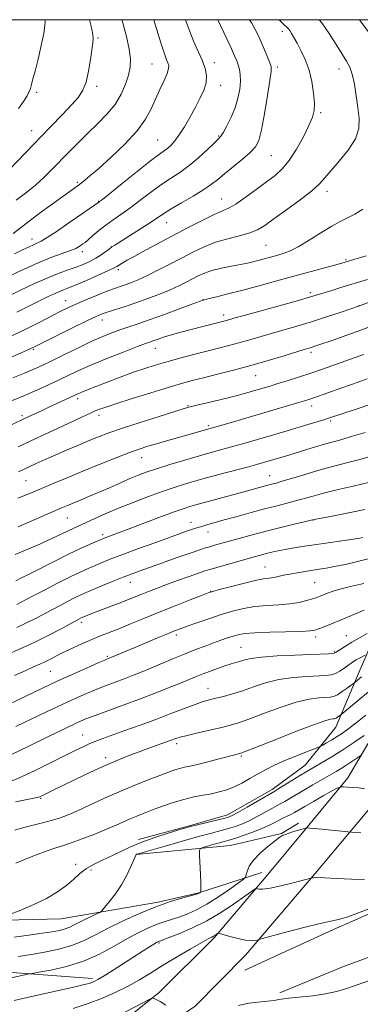
# Model space of a CAD drawing. Extents: x 2194800 to 2197700, y 327300 to 330200.
# Drawn here: x 2196635 to 2196756, y 329652 to 330000 of the extents above; entities that cross this region are included whole.
import ezdxf

# ---------------------------------------------------------------- set-up
doc = ezdxf.new("R2010")
doc.units = 0
doc.header["$MEASUREMENT"] = 0
for name, color, linetype, lineweight in [('32000', 7, 'Continuous', 0), ('DTM HARD BREAKLINE', 7, 'Continuous', 0), ('DTM SPOT ELEVATION', 2, 'Continuous', 13), ('INDEX CONTOUR', 41, 'Continuous', 13), ('INTERMEDIATE CONTOUR', 44, 'Continuous', 0)]:
    doc.layers.add(name, color=color, linetype=linetype, lineweight=lineweight)

msp = doc.modelspace()

# ---------------------------------------------------------------- linework, layer by layer
at = {"layer": '32000', "flags": 128}
msp.add_lwpolyline([(2195000, 327500), (2197500, 327500), (2197500, 330000), (2195000, 330000), (2195000, 327500)], dxfattribs=at)
at = {"layer": 'DTM HARD BREAKLINE', "extrusion": (0.1097833530783923, -0.2621271848048333, 0.9587684571225517), "elevation": 155694.5393860067, "flags": 128}
msp.add_lwpolyline([(2153517.354130336, -521741.9752215838), (2153549.467191463, -521752.5315990426), (2153567.739577211, -521755.5878614437), (2153574.638328118, -521754.5373107598)], dxfattribs=at)
at = {"layer": 'DTM HARD BREAKLINE'}
for points in [[(2196665.98, 329641.26, 991.12), (2196684.59, 329656.23, 992.14), (2196703.88, 329675.44, 993.8000000000001), (2196722.78, 329697.83, 996.63), (2196736.09, 329713.82, 997.94), (2196751.14, 329731.94, 1000.44), (2196761.95, 329750.38, 1003.98), (2196775.11, 329786.15, 1010.37), (2196787.18, 329826.5, 1018.35), (2196803.74, 329879.95, 1027.71), (2196817.87, 329927.38, 1035.55), (2196830, 329958.55, 1035.9), (2196844.187, 330000, 1032.584)], [(2196810.75, 329941.45, 1044.32), (2196800.02, 329911.71, 1038.21), (2196789.27, 329885.14, 1033.48), (2196781.05, 329849.41, 1027.9), (2196774.9, 329821.11, 1021.36), (2196765.22, 329792.78, 1015.64), (2196755.15, 329769.4, 1010.66), (2196746.82, 329749.92, 1007.24), (2196735.97, 329736.42, 1004.87), (2196724.38, 329727.85, 1004.38), (2196708.55, 329718.91, 1004.52), (2196695.16, 329714.93, 1004.13), (2196677.18, 329710.2, 1004.48)], [(2196830.67, 329929.65, 1035.73), (2196822.06, 329899.92, 1030.64), (2196808.56, 329862.74, 1024.85), (2196794.08, 329814.95, 1015.32), (2196781.96, 329781.67, 1009.53), (2196772.66, 329749.81, 1004.02), (2196760.84, 329723.59, 999.35), (2196739.49, 329698.01, 996.14), (2196714.98, 329669.22, 993.49), (2196697.1, 329651.08, 992.2900000000001), (2196677.06, 329637.86, 991.09)], [(2196720.71, 329698.51, 997.28), (2196698.51, 329691.29, 1000.07), (2196684.06, 329688, 1000.25), (2196649.84, 329682.1, 1003.21), (2196624.77, 329681.56, 1004.02), (2196597.23, 329681.01, 1004.62), (2196574.99, 329679.08, 1004.66), (2196561.23, 329677.57, 1004.73)], [(2196796.36, 329695.6, 993.1), (2196818.61, 329696.47, 992.47), (2196835.58, 329694.12, 992.33), (2196847.6, 329692.44, 991.97), (2196850.09, 329688.93, 991.5500000000001), (2196851.92, 329681.53, 991.41), (2196850.9, 329674.81, 991.41), (2196847.03, 329673.02, 991.76), (2196833.96, 329673.27, 992.11), (2196820.18, 329674.94, 992.64), (2196807.8, 329676.97, 993.39), (2196796.49, 329678.3, 993.35), (2196779.2, 329676.05, 993.6), (2196749.62, 329665.24, 993.39), (2196727.08, 329655.89, 992.26)], [(2196714.66, 329663.92, 992.96), (2196745.99, 329678.28, 993.5600000000001), (2196766.41, 329687.26, 993.63), (2196777.35, 329688.4, 993.6), (2196787.92, 329690.95, 993.1)], [(2196660.9, 329661, 996.38), (2196630.86, 329663.25, 998.57), (2196601.56, 329661.97, 998.86), (2196576.5, 329659.32, 999.38), (2196559.55, 329658.49, 1000.73), (2196533.07, 329657.94, 1002.67), (2196511.87, 329658.84, 1003.83), (2196487.83, 329663.26, 1003.09)]]:
    msp.add_polyline3d(points, dxfattribs=at)
at = {"layer": 'DTM SPOT ELEVATION'}
for p in [(2196728.01, 329995.85, 1050.42), (2196662.85, 329993.53, 1061.83), (2196681.94, 329984.39, 1058.92), (2196703.91, 329984.78, 1055.45), (2196726.18, 329983.25, 1051.65), (2196747.93, 329982.56, 1048.61), (2196662.34, 329976.44, 1061.67), (2196706.15, 329976.81, 1055.4), (2196641.22, 329974.37, 1063.72), (2196741.53, 329967.13, 1049.79), (2196639.46, 329960.82, 1062.71), (2196683.9, 329957.49, 1056.94), (2196705.52, 329958.92, 1054.13), (2196724.09, 329951.94, 1051.05), (2196655.52, 329942.52, 1058.24), (2196706.54, 329936.63, 1050.81), (2196743.73, 329939.36, 1047.54), (2196663.06, 329935.83, 1056.08), (2196687.04, 329928.23, 1051.24), (2196639.48, 329922.45, 1056.63), (2196667.66, 329919.74, 1052.03), (2196722.18, 329920.18, 1047.01), (2196657.33, 329917.95, 1053.52), (2196750.51, 329915.14, 1044.18), (2196670.01, 329911.65, 1049.62), (2196737.82, 329903.47, 1042.36), (2196651.47, 329900.66, 1048.73), (2196699.98, 329901.02, 1044.03), (2196755.1, 329898.93, 1040.04), (2196707.23, 329895.56, 1042.47), (2196664.31, 329893.78, 1045.37), (2196639.99, 329883.41, 1045.8), (2196683.15, 329883.86, 1041.27), (2196738.12, 329882.35, 1037.61), (2196718.56, 329874.11, 1037.17), (2196655.71, 329866.01, 1039.57), (2196694.66, 329863.48, 1036.11), (2196738.36, 329863.42, 1033.42), (2196635.94, 329860.01, 1040.34), (2196663.14, 329860.15, 1037.52), (2196701.81, 329856.48, 1034.28), (2196745, 329858.06, 1031.73), (2196678.27, 329845.16, 1033.27), (2196637.37, 329837.01, 1035.02), (2196723.47, 329838.73, 1028.79), (2196652, 329823.86, 1031.11), (2196695.64, 329822.31, 1026.65), (2196738.95, 329823.07, 1023.97), (2196701.68, 329818.93, 1025.35), (2196664.46, 329817.9, 1028.35), (2196721.89, 329806.55, 1020.84), (2196674.28, 329801.13, 1023.31), (2196739.38, 329801, 1019), (2196702.68, 329797.84, 1020.03), (2196656.9, 329786.89, 1021.61), (2196690.5, 329782.5, 1017.62), (2196739.77, 329781.73, 1015.57), (2196750.58, 329782.23, 1014.88), (2196713.37, 329778.05, 1014.9), (2196746.29, 329776.6, 1014.2), (2196666.1, 329774.86, 1018.19), (2196645.96, 329769.65, 1019.02), (2196701.69, 329763.62, 1012.79), (2196657.46, 329747.05, 1012.81), (2196690.61, 329744.03, 1009.59), (2196665.53, 329739.09, 1010.43), (2196713.51, 329739.69, 1007.82), (2196642.55, 329724.65, 1009.85), (2196654.93, 329701.37, 1004.46), (2196660.36, 329699.34, 1003.61), (2196684.33, 329673.55, 995.83)]:
    msp.add_point(p, dxfattribs=at)
at = {"layer": 'INDEX CONTOUR', "flags": 128}
for points, elevation in [([(2196633.968, 329936.1420000001), (2196637.244, 329938.6560000001), (2196640.58, 329941.3730000001), (2196643.661, 329944.1550000001), (2196646.568, 329947.0200000001), (2196652.564, 329953.2121000001), (2196655.811, 329956.518), (2196659.2039, 329959.8619000001), (2196662.677, 329963.1921000001), (2196665.987, 329966.5560000001), (2196668.845, 329970.0320000001), (2196671.032, 329973.6420000001), (2196672.59, 329977.192), (2196673.63, 329980.4340000001), (2196674.229, 329983.2610000001), (2196674.342, 329986.1270000001), (2196673.889, 329989.6280000001), (2196672.866, 329994.1110000001), (2196671.562, 329998.9240000001), (2196671.2531, 330000.0000000001)], 1060), ([(2196634.213, 329896.6380000001), (2196637.178, 329898.1240000001), (2196642.596, 329900.7930000001), (2196645.005, 329901.9620000001), (2196647.161, 329902.9820000001), (2196649.016, 329903.8080000001), (2196650.623, 329904.4550000001), (2196652.45, 329905.1640000001), (2196655.069, 329906.2340000001), (2196658.788, 329907.8380000001), (2196662.865, 329909.6470000001), (2196666.294, 329911.2040000001), (2196668.349, 329912.1830000001), (2196669.432, 329912.7620000001), (2196671.335, 329913.9260000001), (2196673.109, 329914.947), (2196675.821, 329916.4390000001), (2196679.637, 329918.4810000001), (2196694.747, 329926.4820000001), (2196699.656, 329929.04), (2196703.694, 329931.0290000001), (2196708.899, 329933.3090000001), (2196711.474, 329934.7590000001), (2196714.876, 329937.0910000001), (2196718.7169, 329939.9260000001), (2196722.369, 329942.6740000001), (2196725.369, 329944.9560000001), (2196727.909, 329947.2310000001), (2196730.346, 329950.165), (2196732.918, 329954.165), (2196735.382, 329958.6020000001), (2196737.376, 329962.5870000001), (2196738.6259, 329965.5120000001), (2196739.212, 329967.898), (2196739.299, 329970.5460000001), (2196739.024, 329974.04), (2196738.396, 329978.094), (2196737.395, 329982.2030000001), (2196736.045, 329985.9361), (2196734.548, 329989.1450000001), (2196733.15, 329991.7561000001), (2196732.044, 329993.7270000001), (2196731.204, 329995.1510000001), (2196730.554, 329996.153), (2196730.017, 329996.8600000001), (2196729.519, 329997.3960000001), (2196728.363, 329998.4490000001), (2196727.619, 329999.1499000001), (2196726.79, 330000.0000000001)], 1050), ([(2196631.18, 329856.3120000001), (2196638.207, 329859.5600000001), (2196643.089, 329861.8840000001), (2196645.42, 329862.9790000001), (2196655.949, 329867.8391000001), (2196657.111, 329868.3350000001), (2196658.721, 329868.9840000001), (2196660.9439, 329869.8570000001), (2196667.566, 329872.42), (2196671.642, 329873.9660000001), (2196675.688, 329875.4480000001), (2196679.415, 329876.7290000001), (2196683.088, 329877.8870000001), (2196687.109, 329879.0510000001), (2196691.733, 329880.3130000001), (2196696.628, 329881.6010000001), (2196701.314, 329882.8020000001), (2196705.431, 329883.8380000001), (2196709.097, 329884.7720000001), (2196712.553, 329885.7000000001), (2196716.024, 329886.7041000001), (2196719.686, 329887.7989000001), (2196723.699, 329888.9880000001), (2196733.074, 329891.6820000001), (2196738.271, 329893.2350000001), (2196743.573, 329894.9120000001), (2196748.396, 329896.4970000001), (2196755.19, 329898.7909000001), (2196764.906, 329902.4750000001)], 1040), ([(2196633.557, 329810.9590000001), (2196637.215, 329812.4320000001), (2196641.254, 329814.148), (2196645.027, 329815.8240000001), (2196648.037, 329817.2350000001), (2196652.282, 329819.322), (2196654.0131, 329820.1390000001), (2196661.45, 329823.5110000001), (2196665.392, 329825.2670000001), (2196670.038, 329827.251), (2196675.253, 329829.3600000001), (2196680.656, 329831.4360000001), (2196685.807, 329833.3081000001), (2196690.429, 329834.8640000001), (2196694.914, 329836.2380000001), (2196699.824, 329837.6280000001), (2196705.468, 329839.1570000001), (2196715.982, 329841.9530000001), (2196719.25, 329842.8380000001), (2196721.332, 329843.4219000001), (2196729.075, 329845.7040000001), (2196730.99, 329846.2880000001), (2196739.677, 329848.9790000001), (2196742.842, 329849.9170000001), (2196748.584, 329851.4980000001), (2196752.318, 329852.5840000001), (2196757.229, 329854.1000000001)], 1030), ([(2196633.281, 329768.0870000001), (2196637.05, 329769.8360000001), (2196640.022, 329771.1690000001), (2196642.336, 329772.1910000001), (2196644.321, 329773.1050000001), (2196646.282, 329774.0860000001), (2196648.439, 329775.1990000001), (2196650.992, 329776.4801), (2196654.054, 329777.9360000001), (2196657.387, 329779.4480000001), (2196660.669, 329780.871), (2196663.694, 329782.1150000001), (2196670.152, 329784.6840000001), (2196674.269, 329786.3620000001), (2196679.053, 329788.3240000001), (2196684.397, 329790.4940000001), (2196690.074, 329792.7600000001), (2196695.364, 329794.8450000001), (2196699.429, 329796.4350000001), (2196701.791, 329797.344), (2196703.432, 329797.8870000001), (2196705.697, 329798.5110000001), (2196709.513, 329799.5270000001), (2196714.128, 329800.7170000001), (2196718.371, 329801.7330000001), (2196721.358, 329802.3200000001), (2196723.3561, 329802.6070000001), (2196724.92, 329802.8190000001), (2196726.531, 329803.1350000001), (2196728.3809, 329803.5510000001), (2196730.589, 329804.0170000001), (2196733.202, 329804.4870000001), (2196735.9891, 329804.9350000001), (2196741.007, 329805.6891000001), (2196743.413, 329806.0800000001), (2196746.342, 329806.6170000001), (2196750.128, 329807.3890000001), (2196754.531, 329808.4040000001), (2196759.167, 329809.6490000001)], 1020), ([(2196633.725, 329723.4220000001), (2196641.391, 329725.0030000001), (2196641.906, 329725.1510000001), (2196642.393, 329725.3450000001), (2196643.023, 329725.643), (2196647.414, 329727.827), (2196650.608, 329729.3880000001), (2196655.043, 329731.5300000001), (2196660.2, 329733.969), (2196665.392, 329736.3350000001), (2196670.056, 329738.3320000001), (2196674.137, 329739.9650000001), (2196677.706, 329741.3150000001), (2196680.815, 329742.4500000001), (2196688.37, 329745.1250000001), (2196690.366, 329745.8600000001), (2196691.841, 329746.322), (2196694.314, 329746.9739000001), (2196698.07, 329747.8700000001), (2196706.466, 329749.7980000001), (2196709.588, 329750.5540000001), (2196712.4821, 329751.4060000001), (2196716.16, 329752.7081), (2196721.294, 329754.6600000001), (2196727.195, 329756.8460000001), (2196732.837, 329758.697), (2196737.387, 329759.7861000001), (2196740.799, 329760.2570000001), (2196744.847, 329760.4870000001), (2196746.092, 329760.7360000001), (2196747.411, 329761.3500000001), (2196749.115, 329762.4340000001), (2196750.919, 329763.7050000001), (2196753.6119, 329765.702), (2196754.515, 329766.4510000001), (2196755.878, 329767.6310000001)], 1010), ([(2196634.671, 329668.8240000001), (2196638.523, 329669.4130000001), (2196643.304, 329670.224), (2196648.575, 329671.3070000001), (2196653.6169, 329672.6960000001), (2196657.9429, 329674.4170000001), (2196661.987, 329676.4630000001), (2196666.4131, 329678.8150000001), (2196671.688, 329681.4130000001), (2196677.474, 329684.0190000001), (2196683.236, 329686.3510000001), (2196688.474, 329688.1850000001), (2196692.825, 329689.5120000001), (2196697.688, 329690.8550000001), (2196698.396, 329691.0640000001), (2196698.604, 329691.153), (2196699.044, 329691.4590000001), (2196699.0729, 329691.5140000001), (2196699.097, 329691.6250000001), (2196699.131, 329691.9080000001), (2196699.149, 329692.7641000001), (2196699.114, 329694.6660000001), (2196699.005, 329697.8310000001), (2196698.729, 329704.5290000001), (2196698.707, 329706.2520000001), (2196699.037, 329706.9830000001), (2196700.001, 329707.3500000001), (2196703.901, 329708.4580000001), (2196707.531, 329709.4600000001), (2196709.071, 329709.903), (2196711.135, 329710.5580000001), (2196714.094, 329711.5621000001), (2196717.497, 329712.7840000001), (2196720.686, 329714.0250000001), (2196723.163, 329715.1270000001), (2196725.056, 329716.0830000001), (2196726.648, 329716.9240000001), (2196728.17, 329717.6791000001), (2196729.6231, 329718.3730000001), (2196730.958, 329719.0260000001), (2196732.2, 329719.6940000001), (2196733.702, 329720.5600000001), (2196735.893, 329721.8400000001), (2196738.997, 329723.6370000001), (2196742.408, 329725.5880000001), (2196745.312, 329727.2180000001), (2196747.098, 329728.17), (2196747.959, 329728.5780000001), (2196748.291, 329728.6950000001), (2196748.473, 329728.7330000001), (2196748.808, 329728.7400000001), (2196749.585, 329728.7210000001), (2196751, 329728.675), (2196752.877, 329728.5780000001), (2196754.952, 329728.3970000001), (2196756.9769, 329728.1190000001)], 1000)]:
    msp.add_lwpolyline(points, dxfattribs=dict(at, elevation=elevation))
at = {"layer": 'INTERMEDIATE CONTOUR', "flags": 128}
for points, elevation in [([(2196626.7, 329900.0830000001), (2196635.442, 329904.317), (2196640.4539, 329906.6760000001), (2196645.151, 329908.7660000001), (2196649.08, 329910.3380000001), (2196652.326, 329911.5140000001), (2196655.11, 329912.5050000001), (2196657.622, 329913.4931000001), (2196659.923, 329914.5410000001), (2196662.041, 329915.6800000001), (2196663.98, 329916.9080000001), (2196665.642, 329918.0810000001), (2196666.904, 329919.0190000001), (2196667.78, 329919.6520000001), (2196668.831, 329920.3400000001), (2196673.984, 329923.5830000001), (2196677.833, 329926.0300000001), (2196681.353, 329928.3150000001), (2196686.036, 329931.4760000001), (2196688.651, 329933.1049000001), (2196692.326, 329935.241), (2196696.478, 329937.6390000001), (2196700.229, 329939.9110000001), (2196702.971, 329941.7990000001), (2196705.163, 329943.5510000001), (2196707.534, 329945.5420000001), (2196713.837, 329950.6630000001), (2196716.633, 329953.0600000001), (2196718.467, 329955.0160000001), (2196719.62, 329957.327), (2196720.56, 329961.0380000001), (2196721.64, 329966.7320000001), (2196722.732, 329973.1470000001), (2196723.591, 329978.5600000001), (2196724.015, 329981.7350000001), (2196723.99, 329983.3990000001), (2196723.544, 329984.7640000001), (2196722.729, 329986.7790000001), (2196721.67, 329989.3250000001), (2196720.516, 329992.0200000001), (2196719.382, 329994.5401000001), (2196718.268, 329996.8120000001), (2196717.141, 329998.8200000001), (2196716.362, 330000.0000000001)], 1052), ([(2196629.699, 329908.5200000001), (2196635.724, 329911.3550000001), (2196641.658, 329913.9990000001), (2196646.583, 329915.9810000001), (2196653.153, 329918.3700000001), (2196655.003, 329919.1590000001), (2196656.171, 329919.79), (2196656.927, 329920.2901000001), (2196657.536, 329920.7200000001), (2196658.261, 329921.2790000001), (2196659.364, 329922.2040000001), (2196661.034, 329923.6500000001), (2196663.164, 329925.4490000001), (2196665.577, 329927.3550000001), (2196668.142, 329929.2000000001), (2196670.931, 329931.1290000001), (2196674.067, 329933.3701000001), (2196677.607, 329936.0510000001), (2196681.35, 329938.915), (2196685.034, 329941.6070000001), (2196688.465, 329943.893), (2196691.738, 329946.0310000001), (2196695.019, 329948.398), (2196698.3741, 329951.2150000001), (2196701.472, 329954.067), (2196703.884, 329956.3830000001), (2196705.341, 329957.8059000001), (2196706.235, 329958.8450000001), (2196707.116, 329960.2259000001), (2196708.394, 329962.4940000001), (2196709.887, 329965.4830000001), (2196711.271, 329968.844), (2196712.28, 329972.2530000001), (2196712.891, 329975.4780000001), (2196713.141, 329978.3100000001), (2196713.075, 329980.599), (2196712.78, 329982.442), (2196712.353, 329983.9950000001), (2196711.842, 329985.4610000001), (2196711.114, 329987.2300000001), (2196709.985, 329989.7430000001), (2196708.376, 329993.2140000001), (2196705.1871, 330000.0000000001)], 1054), ([(2196631.294, 329946.8), (2196646.103, 329962.1670000001), (2196650.243, 329966.491), (2196653.545, 329969.9920000001), (2196655.9, 329972.6510000001), (2196657.503, 329975.0580000001), (2196658.624, 329977.9530000001), (2196659.492, 329981.8030000001), (2196660.166, 329985.9680000001), (2196660.989, 329991.8500000001), (2196661.116, 329993.3620000001), (2196661.005, 329994.7800000001), (2196660.652, 329996.616), (2196660.19, 329998.5860000001), (2196659.838, 330000.0000000001)], 1062), ([(2196632.4469, 329888.1960000001), (2196637.586, 329890.7270000001), (2196642.535, 329893.2300000001), (2196646.776, 329895.398), (2196649.999, 329897.0290000001), (2196652.7, 329898.3370000001), (2196655.581, 329899.6440000001), (2196659.122, 329901.1720000001), (2196662.923, 329902.7550000001), (2196666.361, 329904.1300000001), (2196668.9831, 329905.1070000001), (2196671, 329905.8030000001), (2196672.7951, 329906.4070000001), (2196674.724, 329907.1040000001), (2196677.055, 329908.0580000001), (2196680.033, 329909.4230000001), (2196683.792, 329911.2899000001), (2196688.027, 329913.4790000001), (2196692.323, 329915.7420000001), (2196696.373, 329917.8610000001), (2196700.31, 329919.7439000001), (2196704.374, 329921.3260000001), (2196708.6861, 329922.5800000001), (2196712.883, 329923.6250000001), (2196716.482, 329924.6161000001), (2196719.225, 329925.7350000001), (2196721.763, 329927.2740000001), (2196724.976, 329929.5540000001), (2196729.406, 329932.7270000001), (2196734.264, 329936.2740000001), (2196738.4251, 329939.5060000001), (2196741.122, 329941.9650000001), (2196743.005, 329944.1050000001), (2196745.082, 329946.6120000001), (2196748.037, 329949.9730000001), (2196751.258, 329953.8900000001), (2196753.811, 329957.8701000001), (2196755.003, 329961.5570000001), (2196755.112, 329965.1340000001), (2196754.657, 329968.9210000001), (2196754.069, 329973.0880000001), (2196753.418, 329977.2030000001), (2196752.682, 329980.6880000001), (2196751.817, 329983.1910000001), (2196750.679, 329985.2830000001), (2196749.1, 329987.7630000001), (2196746.9809, 329991.1870000001), (2196744.499, 329995.1280000001), (2196741.898, 329998.9140000001), (2196741.022, 330000.0000000001)], 1048), ([(2196632.847, 329924.4220000001), (2196637.882, 329928.3550000001), (2196642.01, 329931.4380000001), (2196646.613, 329934.8030000001), (2196656.279, 329941.7490000001), (2196656.967, 329942.2770000001), (2196658.091, 329943.1740000001), (2196660.002, 329944.773), (2196663.077, 329947.4410000001), (2196667.459, 329951.3680000001), (2196672.334, 329956.0210000001), (2196676.647, 329960.6870000001), (2196679.622, 329964.8130000001), (2196681.5811, 329968.4850000001), (2196683.1231, 329971.952), (2196684.701, 329975.3630000001), (2196686.18, 329978.4890000001), (2196687.281, 329981.0030000001), (2196687.7999, 329982.6950000001), (2196687.834, 329983.8110000001), (2196687.557, 329984.7101000001), (2196687.082, 329985.8320000001), (2196686.288, 329987.9230000001), (2196684.994, 329991.8110000001), (2196683.131, 329997.8910000001), (2196682.506, 330000.0000000001)], 1058), ([(2196633.387, 329917.1850000001), (2196636.381, 329918.714), (2196638.486, 329919.7420000001), (2196640.002, 329920.4260000001), (2196641.26, 329920.9550000001), (2196642.718, 329921.6720000001), (2196644.866, 329922.9540000001), (2196648.006, 329925.0350000001), (2196651.682, 329927.5630000001), (2196658.1731, 329932.0620000001), (2196663.157, 329935.5040000001), (2196663.382, 329935.6770000001), (2196664.375, 329936.4680000001), (2196671.352, 329942.0910000001), (2196676.669, 329946.3580000001), (2196681.417, 329950.1090000001), (2196684.5179, 329952.4620000001), (2196686.316, 329953.7560000001), (2196687.506, 329954.6330000001), (2196688.681, 329955.665), (2196690.012, 329957.1320000001), (2196691.564, 329959.241), (2196693.365, 329962.1020000001), (2196695.292, 329965.4350000001), (2196697.1801, 329968.8670000001), (2196698.868, 329972.0860000001), (2196700.195, 329975.0380000001), (2196701, 329977.7350000001), (2196701.164, 329980.224), (2196700.726, 329982.7030000001), (2196699.767, 329985.4061000001), (2196698.385, 329988.5370000001), (2196696.739, 329992.1770000001), (2196695.008, 329996.3740000001), (2196693.721, 330000.0000000001)], 1056), ([(2196634.7679, 329968.5920000001), (2196636.467, 329971.04), (2196637.78, 329973.0740000001), (2196638.566, 329974.572), (2196638.966, 329975.6710000001), (2196639.444, 329977.54), (2196639.863, 329979.099), (2196640.58, 329981.8350000001), (2196641.645, 329986.0420000001), (2196642.796, 329990.8460000001), (2196643.689, 329995.0790000001), (2196644.082, 329997.8630000001), (2196644.127, 329999.4620000001), (2196644.098, 330000.0000000001)], 1064), ([(2196758.224, 329995.8030000001), (2196755.187, 330000.0000000001)], 1046), ([(2196630.655, 329880.0210000001), (2196635.699, 329882.2520000001), (2196638.83, 329883.6660000001), (2196641.106, 329884.7490000001), (2196654.098, 329891.1850000001), (2196658.923, 329893.5490000001), (2196662.149, 329895.0840000001), (2196664.321, 329896.0090000001), (2196666.371, 329896.7310000001), (2196672.39, 329898.6540000001), (2196676.233, 329899.9339000001), (2196680.392, 329901.4130000001), (2196684.537, 329902.9840000001), (2196688.304, 329904.5200000001), (2196691.42, 329905.9180000001), (2196693.983, 329907.1779000001), (2196698.225, 329909.3830000001), (2196700.424, 329910.3620000001), (2196703.107, 329911.268), (2196706.452, 329912.1030000001), (2196710.021, 329912.8450000001), (2196713.227, 329913.469), (2196715.648, 329913.9660000001), (2196717.526, 329914.3970000001), (2196719.275, 329914.8410000001), (2196725.576, 329916.5480000001), (2196727.863, 329917.2100000001), (2196730.44, 329918.1680000001), (2196733.596, 329919.7220000001), (2196737.474, 329922.0250000001), (2196741.615, 329924.6420000001), (2196745.413, 329926.996), (2196748.442, 329928.6780000001), (2196750.993, 329929.9560000001), (2196753.539, 329931.2710000001), (2196756.426, 329932.9650000001)], 1046), ([(2196632.731, 329873.3280000001), (2196636.905, 329875.0460000001), (2196640.169, 329876.4370000001), (2196643.094, 329877.7670000001), (2196646.51, 329879.4080000001), (2196650.975, 329881.5980000001), (2196655.971, 329884.0360000001), (2196660.709, 329886.2880000001), (2196664.589, 329888.0210000001), (2196667.768, 329889.3110000001), (2196670.5919, 329890.3380000001), (2196673.429, 329891.2880000001), (2196676.731, 329892.3810000001), (2196680.97, 329893.8470000001), (2196686.335, 329895.7940000001), (2196691.876, 329897.8520000001), (2196696.36, 329899.5320000001), (2196698.959, 329900.4930000001), (2196700.469, 329900.9810000001), (2196702.0899, 329901.3920000001), (2196704.802, 329902.0530000001), (2196708.681, 329903.0210000001), (2196713.583, 329904.2840000001), (2196719.317, 329905.8140000001), (2196725.522, 329907.5000000001), (2196749.007, 329913.9390000001), (2196753.227, 329915.1580000001), (2196755.2691, 329915.7740000001), (2196757.541, 329916.5060000001)], 1044), ([(2196632.307, 329865.2000000001), (2196636.831, 329867.1010000001), (2196641.19, 329869.0030000001), (2196645.298, 329870.8640000001), (2196649.133, 329872.6590000001), (2196652.758, 329874.3910000001), (2196656.582, 329876.1779000001), (2196661.104, 329878.1669000001), (2196666.559, 329880.415), (2196672.132, 329882.6240000001), (2196676.749, 329884.4070000001), (2196679.649, 329885.4950000001), (2196684.064, 329887.067), (2196685.983, 329887.7280000001), (2196688.368, 329888.4770000001), (2196691.217, 329889.2790000001), (2196694.344, 329890.1030000001), (2196708.243, 329893.6840000001), (2196710.823, 329894.4190000001), (2196714.491, 329895.4430000001), (2196733.682, 329900.7540000001), (2196737.556, 329901.8561000001), (2196739.943, 329902.5710000001), (2196745.097, 329904.1810000001), (2196748.62, 329905.2640000001), (2196752.168, 329906.3400000001), (2196758.102, 329908.1140000001)], 1042), ([(2196634.61, 329849.0030000001), (2196638.911, 329850.9940000001), (2196660.389, 329861.0150000001), (2196661.635, 329861.567), (2196663.03, 329862.1270000001), (2196665.2861, 329862.9330000001), (2196669.108, 329864.2010000001), (2196674.855, 329866.0370000001), (2196681.493, 329868.1150000001), (2196687.646, 329869.996), (2196692.33, 329871.3680000001), (2196696.157, 329872.4060000001), (2196700.135, 329873.4110000001), (2196705.044, 329874.626), (2196710.743, 329876.072), (2196716.863, 329877.7170000001), (2196722.993, 329879.4900000001), (2196728.549, 329881.1790000001), (2196735.651, 329883.376), (2196738.145, 329884.126), (2196739.1, 329884.4310000001), (2196740.515, 329884.9040000001), (2196746.2689, 329886.8680000001), (2196750.4451, 329888.3200000001), (2196754.759, 329889.8640000001), (2196758.734, 329891.3550000001)], 1038), ([(2196634.7491, 329840.1980000001), (2196636.541, 329840.9940000001), (2196640.962, 329843.0420000001), (2196644.196, 329844.523), (2196647.915, 329846.1860000001), (2196651.915, 329847.92), (2196655.927, 329849.6180000001), (2196659.669, 329851.175), (2196663.045, 329852.5460000001), (2196666.6969, 329853.9280000001), (2196671.455, 329855.5780000001), (2196677.752, 329857.6360000001), (2196684.436, 329859.7590000001), (2196689.957, 329861.4880000001), (2196693.271, 329862.5090000001), (2196695.356, 329863.094), (2196697.6941, 329863.6629000001), (2196701.367, 329864.5320000001), (2196705.857, 329865.6060000001), (2196710.242, 329866.6870000001), (2196713.8, 329867.6170000001), (2196716.602, 329868.398), (2196721.028, 329869.692), (2196723.289, 329870.3690000001), (2196726.068, 329871.224), (2196729.614, 329872.3420000001), (2196733.699, 329873.6580000001), (2196737.972, 329875.0710000001), (2196742.111, 329876.4840000001), (2196755.324, 329881.1110000001), (2196756.713, 329881.6350000001)], 1036), ([(2196634.517, 329830.8120000001), (2196637.198, 329831.871), (2196639.784, 329832.9510000001), (2196642.892, 329834.2750000001), (2196646.988, 329836.0050000001), (2196651.946, 329838.0760000001), (2196657.491, 329840.3670000001), (2196663.305, 329842.7360000001), (2196668.888, 329844.9700000001), (2196673.698, 329846.8380000001), (2196677.394, 329848.1890000001), (2196680.435, 329849.1900000001), (2196683.481, 329850.0920000001), (2196687.006, 329851.0830000001), (2196694.2, 329853.077), (2196697.032, 329853.8820000001), (2196709.531, 329857.5240000001), (2196733.322, 329864.5100000001), (2196735.738, 329865.2350000001), (2196737.37, 329865.7470000001), (2196738.753, 329866.2100000001), (2196749.3341, 329869.9271000001), (2196754.783, 329871.7940000001), (2196757.963, 329872.9770000001)], 1034), ([(2196634.647, 329820.6900000001), (2196646.717, 329825.9750000001), (2196649.744, 329827.2850000001), (2196652.066, 329828.268), (2196656.873, 329830.2390000001), (2196659.887, 329831.4870000001), (2196663.258, 329832.9279000001), (2196666.882, 329834.5341), (2196670.515, 329836.165), (2196673.875, 329837.6510000001), (2196676.829, 329838.8850000001), (2196679.839, 329840.0150000001), (2196683.513, 329841.2500000001), (2196688.243, 329842.7310000001), (2196693.544, 329844.3250000001), (2196698.712, 329845.827), (2196703.207, 329847.0870000001), (2196710.796, 329849.1640000001), (2196714.406, 329850.1850000001), (2196729.632, 329854.6370000001), (2196737.023, 329856.8311000001), (2196742.564, 329858.5160000001), (2196744.282, 329859.0590000001), (2196753.7271, 329862.1640000001), (2196759.549, 329864.1540000001)], 1032), ([(2196633.7881, 329801.6560000001), (2196635.604, 329802.4940000001), (2196638.498, 329803.9230000001), (2196647.576, 329808.5610000001), (2196652.462, 329811.0040000001), (2196656.696, 329813.0200000001), (2196660.074, 329814.5490000001), (2196662.503, 329815.6090000001), (2196663.991, 329816.246), (2196664.956, 329816.6420000001), (2196665.919, 329817.0070000001), (2196669.76, 329818.4280000001), (2196673.46, 329819.8230000001), (2196684.302, 329823.952), (2196689.334, 329825.8400000001), (2196692.896, 329827.1150000001), (2196695.669, 329827.996), (2196698.703, 329828.844), (2196711.33, 329832.202), (2196714.397, 329833.0340000001), (2196721.588, 329835.0460000001), (2196724.187, 329835.7350000001), (2196725.757, 329836.1680000001), (2196728.239, 329836.9040000001), (2196732.017, 329838.0640000001), (2196736.707, 329839.4870000001), (2196741.734, 329840.9400000001), (2196746.605, 329842.2420000001), (2196751.155, 329843.4031000001), (2196755.3011, 329844.4830000001), (2196759.035, 329845.5300000001)], 1028), ([(2196634.213, 329793.2800000001), (2196635.471, 329793.9070000001), (2196639.903, 329796.2520000001), (2196643.906, 329798.3540000001), (2196648.561, 329800.7650000001), (2196652.997, 329803.0100000001), (2196656.546, 329804.7260000001), (2196659.369, 329806.0080000001), (2196661.828, 329807.0680000001), (2196664.324, 329808.1110000001), (2196667.386, 329809.3350000001), (2196671.577, 329810.9330000001), (2196677.164, 329812.996), (2196683.227, 329815.202), (2196692.215, 329818.4400000001), (2196694.482, 329819.2450000001), (2196695.911, 329819.7400000001), (2196697.013, 329820.1030000001), (2196698.106, 329820.442), (2196699.461, 329820.8430000001), (2196701.338, 329821.3870000001), (2196707.461, 329823.1240000001), (2196711.949, 329824.3780000001), (2196716.896, 329825.7400000001), (2196721.648, 329827.0140000001), (2196725.703, 329828.0560000001), (2196729.142, 329828.9230000001), (2196732.195, 329829.7200000001), (2196738.407, 329831.4770000001), (2196742.503, 329832.577), (2196747.64, 329833.8590000001), (2196752.954, 329835.1330000001), (2196764.742, 329837.8910000001)], 1026), ([(2196634.11, 329785.1090000001), (2196637.376, 329786.5870000001), (2196640.49, 329788.1340000001), (2196643.501, 329789.7270000001), (2196646.4879, 329791.3420000001), (2196649.482, 329792.9400000001), (2196652.317, 329794.42), (2196654.775, 329795.6660000001), (2196656.766, 329796.6240000001), (2196658.709, 329797.491), (2196661.154, 329798.5270000001), (2196664.452, 329799.9010000001), (2196668.167, 329801.4320000001), (2196671.669, 329802.849), (2196674.566, 329803.9790000001), (2196677.419, 329805.0340000001), (2196681.027, 329806.327), (2196691.152, 329809.915), (2196695.743, 329811.5240000001), (2196698.827, 329812.5790000001), (2196700.789, 329813.2160000001), (2196702.3201, 329813.675), (2196704.036, 329814.1710000001), (2196709.228, 329815.6360000001), (2196713.113, 329816.7170000001), (2196717.72, 329817.9700000001), (2196722.776, 329819.2930000001), (2196727.94, 329820.5790000001), (2196732.617, 329821.7031), (2196739.2, 329823.2520000001), (2196746.704, 329824.6600000001), (2196751.94, 329825.7070000001), (2196757.074, 329826.8690000001)], 1024), ([(2196630.5221, 329775.4840000001), (2196635.324, 329777.5250000001), (2196640.539, 329779.893), (2196645.51, 329782.3600000001), (2196649.811, 329784.6410000001), (2196656.073, 329788.0750000001), (2196656.887, 329788.4820000001), (2196657.823, 329788.8840000001), (2196658.712, 329789.251), (2196660.105, 329789.8110000001), (2196662.179, 329790.6201000001), (2196671.275, 329794.1050000001), (2196673.87, 329795.1330000001), (2196678.311, 329796.9310000001), (2196680.684, 329797.8740000001), (2196683.461, 329798.9431000001), (2196686.848, 329800.2039000001), (2196690.892, 329801.67), (2196694.989, 329803.1320000001), (2196698.379, 329804.3260000001), (2196700.584, 329805.0840000001), (2196702.278, 329805.6200000001), (2196704.419, 329806.2420000001), (2196718.063, 329810.1100000001), (2196720.288, 329810.7220000001), (2196722.231, 329811.2310000001), (2196724.214, 329811.7180000001), (2196726.4241, 329812.2070000001), (2196729.015, 329812.7100000001), (2196732.122, 329813.2380000001), (2196735.798, 329813.8100000001), (2196740.077, 329814.4450000001), (2196753.15, 329816.3430000001), (2196755.321, 329816.6730000001), (2196756.41, 329816.8770000001)], 1022), ([(2196622.735, 329753.8910000001), (2196642.9731, 329763.567), (2196646.136, 329765.0650000001), (2196649.737, 329766.724), (2196654.285, 329768.7700000001), (2196659.0379, 329770.8830000001), (2196662.945, 329772.6050000001), (2196665.232, 329773.6010000001), (2196666.2471, 329774.0310000001), (2196667.419, 329774.5000000001), (2196675.617, 329777.9730000001), (2196683.805, 329781.398), (2196687.387, 329782.8840000001), (2196689.887, 329783.9050000001), (2196691.911, 329784.6890000001), (2196694.335, 329785.5710000001), (2196697.795, 329786.795), (2196701.974, 329788.2290000001), (2196706.313, 329789.6460000001), (2196710.386, 329790.8570000001), (2196714.297, 329791.8070000001), (2196718.284, 329792.4800000001), (2196722.489, 329792.8880000001), (2196726.69, 329793.1710000001), (2196730.569, 329793.501), (2196733.865, 329794.0000000001), (2196736.537, 329794.6020000001), (2196738.6, 329795.1910000001), (2196740.112, 329795.6860000001), (2196741.314, 329796.1350000001), (2196743.935, 329797.2060000001), (2196745.923, 329797.9100000001), (2196748.741, 329798.7320000001), (2196752.515, 329799.6640000001), (2196756.741, 329800.6580000001)], 1018), ([(2196633.85, 329750.0520000001), (2196644.67, 329755.2830000001), (2196650.126, 329757.8820000001), (2196654.799, 329760.0470000001), (2196658.791, 329761.8140000001), (2196662.371, 329763.3040000001), (2196665.763, 329764.6250000001), (2196672.08, 329766.9800000001), (2196675.029, 329768.1140000001), (2196678.0661, 329769.3300000001), (2196681.455, 329770.7300000001), (2196689.5239, 329774.1200000001), (2196693.611, 329775.8040000001), (2196697.334, 329777.2790000001), (2196700.664, 329778.5480000001), (2196703.636, 329779.643), (2196706.277, 329780.594), (2196708.588, 329781.4020000001), (2196710.563, 329782.0590000001), (2196712.336, 329782.5649000001), (2196714.601, 329782.9440000001), (2196718.197, 329783.2270000001), (2196723.563, 329783.4400000001), (2196734.652, 329783.7490000001), (2196737.737, 329783.9010000001), (2196739.432, 329784.153), (2196740.788, 329784.6120000001), (2196742.686, 329785.3651000001), (2196745.3211, 329786.4430000001), (2196748.719, 329787.8560000001), (2196756.9, 329791.2820000001)], 1016), ([(2196632.284, 329740.1790000001), (2196638.396, 329743.1640000001), (2196645.356, 329746.5490000001), (2196651.481, 329749.5110000001), (2196655.599, 329751.4630000001), (2196658.578, 329752.7630000001), (2196661.797, 329754.0040000001), (2196671.76, 329757.6400000001), (2196677.542, 329759.7830000001), (2196683.053, 329761.8970000001), (2196687.954, 329763.8350000001), (2196691.965, 329765.4570000001), (2196697.312, 329767.653), (2196699.608, 329768.5721000001), (2196702.24, 329769.5830000001), (2196705.025, 329770.6100000001), (2196707.638, 329771.5170000001), (2196709.826, 329772.2110000001), (2196713.207, 329773.2220000001), (2196714.761, 329773.7080000001), (2196716.971, 329774.1939000001), (2196720.615, 329774.648), (2196726.1, 329775.0410000001), (2196732.371, 329775.3570000001), (2196738, 329775.5859000001), (2196744.222, 329775.8080000001), (2196745.518, 329775.8770000001), (2196746.26, 329775.9850000001), (2196746.81, 329776.2230000001), (2196747.5, 329776.6930000001), (2196748.616, 329777.4750000001), (2196750.256, 329778.5600000001), (2196752.471, 329779.915), (2196755.204, 329781.469), (2196757.969, 329782.9790000001)], 1014), ([(2196632.464, 329730.8920000001), (2196635.801, 329732.2650000001), (2196640.613, 329734.5260000001), (2196646.088, 329737.2340000001), (2196654.988, 329741.7150000001), (2196657.788, 329743.0860000001), (2196660.001, 329744.0960000001), (2196662.086, 329744.9450000001), (2196664.537, 329745.8500000001), (2196672.373, 329748.6340000001), (2196677.7021, 329750.5570000001), (2196683.287, 329752.6251000001), (2196688.612, 329754.6630000001), (2196693.343, 329756.4930000001), (2196697.188, 329757.9370000001), (2196700.002, 329758.8860000001), (2196702.224, 329759.5140000001), (2196704.4429, 329760.0640000001), (2196707.131, 329760.746), (2196710.309, 329761.6320000001), (2196713.885, 329762.7610000001), (2196717.791, 329764.1240000001), (2196722.054, 329765.5130000001), (2196726.726, 329766.6730000001), (2196731.744, 329767.4129000001), (2196736.585, 329767.8070000001), (2196743.377, 329768.1130000001), (2196745.237, 329768.3320000001), (2196746.736, 329768.8150000001), (2196748.298, 329769.6620000001), (2196749.857, 329770.7010000001), (2196752.275, 329772.4511000001), (2196753.155, 329773.0510000001), (2196754.0751, 329773.6190000001), (2196755.172, 329774.2421000001), (2196757.166, 329775.322)], 1012), ([(2196633.461, 329713.3960000001), (2196636.628, 329714.4070000001), (2196639.923, 329715.273), (2196643.212, 329716.0480000001), (2196646.349, 329716.8350000001), (2196649.276, 329717.7440000001), (2196652.3051, 329718.9020000001), (2196655.835, 329720.4400000001), (2196665.085, 329724.7100000001), (2196670.344, 329727.0570000001), (2196675.62, 329729.2670000001), (2196680.527, 329731.219), (2196684.658, 329732.8100000001), (2196687.7329, 329733.9730000001), (2196689.975, 329734.7740000001), (2196691.735, 329735.3130000001), (2196693.375, 329735.7040000001), (2196695.321, 329736.1110000001), (2196698.0101, 329736.7160000001), (2196701.663, 329737.6240000001), (2196705.6209, 329738.6500000001), (2196711.161, 329740.0960000001), (2196712.836, 329740.5040000001), (2196713.333, 329740.6510000001), (2196714.816, 329741.2170000001), (2196718.435, 329742.6550000001), (2196724.796, 329745.1960000001), (2196732.336, 329748.1800000001), (2196738.948, 329750.7220000001), (2196743.031, 329752.1580000001), (2196745.013, 329752.7070000001), (2196745.828, 329752.8060000001), (2196746.277, 329752.8300000001), (2196746.619, 329752.898), (2196746.983, 329753.067), (2196747.452, 329753.366), (2196748.634, 329754.2260000001), (2196752.207, 329757.17), (2196755.01, 329759.5190000001), (2196758.389, 329762.4060000001)], 1008), ([(2196633.774, 329701.8420000001), (2196639.2091, 329703.991), (2196644.141, 329705.8860000001), (2196647.642, 329707.1060000001), (2196650.352, 329707.9570000001), (2196653.304, 329708.9240000001), (2196657.2309, 329710.3600000001), (2196661.668, 329712.0870000001), (2196665.8509, 329713.7940000001), (2196669.202, 329715.2360000001), (2196674.228, 329717.4790000001), (2196676.568, 329718.4570000001), (2196679.121, 329719.4610000001), (2196682.084, 329720.5880000001), (2196685.57, 329721.8840000001), (2196689.359, 329723.2019000001), (2196693.149, 329724.349), (2196696.691, 329725.1870000001), (2196699.948, 329725.8050000001), (2196702.938, 329726.3501), (2196705.695, 329726.9570000001), (2196708.324, 329727.7300000001), (2196710.945, 329728.7640000001), (2196713.652, 329730.1139000001), (2196716.42, 329731.6670000001), (2196719.198, 329733.268), (2196721.979, 329734.8), (2196724.942, 329736.2970000001), (2196728.312, 329737.8290000001), (2196732.154, 329739.415), (2196735.9061, 329740.8780000001), (2196740.503, 329742.6240000001), (2196741.377, 329743.0119), (2196742.2211, 329743.4870000001), (2196743.608, 329744.3030000001), (2196745.419, 329745.3870000001), (2196747.358, 329746.5860000001), (2196749.204, 329747.7920000001), (2196751.0259, 329749.0690000001), (2196752.967, 329750.5250000001), (2196755.124, 329752.2320000001), (2196757.414, 329754.1120000001)], 1006), ([(2196631.222, 329683.5540000001), (2196635.5309, 329685.1490000001), (2196640.192, 329687.1140000001), (2196644.613, 329689.3420000001), (2196648.538, 329691.692), (2196651.795, 329694.0160000001), (2196654.319, 329696.1860000001), (2196656.476, 329698.1630000001), (2196658.739, 329699.9290000001), (2196661.464, 329701.4880000001), (2196664.5419, 329702.9340000001), (2196667.742, 329704.3790000001), (2196670.929, 329705.9140000001), (2196674.34, 329707.5310000001), (2196678.304, 329709.2010000001), (2196682.949, 329710.8650000001), (2196687.608, 329712.3690000001), (2196691.415, 329713.5310000001), (2196693.813, 329714.2450000001), (2196695.495, 329714.7110000001), (2196697.461, 329715.2010000001), (2196706.709, 329717.4400000001), (2196708.64, 329717.9650000001), (2196710.189, 329718.5919000001), (2196712.27, 329719.7180000001), (2196715.481, 329721.5690000001), (2196725.263, 329727.2930000001), (2196726.688, 329728.1510000001), (2196734.424, 329732.8690000001), (2196736.43, 329734.0710000001), (2196742.605, 329737.6910000001), (2196745.76, 329739.5980000001), (2196749.387, 329741.8880000001), (2196753.276, 329744.464), (2196756.912, 329746.9460000001)], 1004), ([(2196633.236, 329675.6450000001), (2196638.435, 329676.3290000001), (2196643.065, 329676.9790000001), (2196646.633, 329677.523), (2196649.27, 329678.0190000001), (2196651.264, 329678.5550000001), (2196652.901, 329679.2070000001), (2196654.472, 329679.9999000001), (2196656.268, 329680.9440000001), (2196658.45, 329682.0190000001), (2196660.668, 329683.0610000001), (2196662.44, 329683.876), (2196663.466, 329684.3810000001), (2196664.167, 329684.952), (2196665.143, 329686.0780000001), (2196666.826, 329688.1170000001), (2196668.968, 329690.9070000001), (2196671.15, 329694.1570000001), (2196673.017, 329697.5460000001), (2196674.47, 329700.6440000001), (2196676.273, 329704.8800000001), (2196676.426, 329704.9499000001), (2196677.503, 329705.2620000001), (2196685.7091, 329707.6040000001), (2196692.205, 329709.4440000001), (2196698.36, 329711.1590000001), (2196702.979, 329712.403), (2196706.3, 329713.278), (2196708.922, 329713.9990000001), (2196711.367, 329714.7630000001), (2196713.843, 329715.6880000001), (2196716.478, 329716.871), (2196719.322, 329718.3480000001), (2196722.096, 329719.8940000001), (2196724.44, 329721.2220000001), (2196726.124, 329722.1380000001), (2196727.443, 329722.8330000001), (2196728.823, 329723.589), (2196730.615, 329724.6360000001), (2196735.605, 329727.6109000001), (2196738.714, 329729.4310000001), (2196746.935, 329734.1930000001), (2196748.728, 329735.2650000001), (2196750.383, 329736.3070000001), (2196752.101, 329737.4460000001), (2196754.945, 329739.3990000001), (2196755.654, 329739.8609000001)], 1002), ([(2196630.675, 329660.8570000001), (2196638.464, 329662.6099), (2196639.604, 329662.8200000001), (2196641.9451, 329663.2210000001), (2196646.1561, 329663.9840000001), (2196651.683, 329665.2441000001), (2196657.6619, 329667.1250000001), (2196663.362, 329669.6559000001), (2196668.57, 329672.4820000001), (2196673.205, 329675.1510000001), (2196677.217, 329677.3040000001), (2196680.695, 329678.9559000001), (2196683.761, 329680.2120000001), (2196686.5389, 329681.1870000001), (2196691.805, 329682.8700000001), (2196694.587, 329683.8870000001), (2196697.689, 329685.2770000001), (2196701.283, 329687.251), (2196705.3879, 329689.8750000001), (2196709.393, 329692.6380000001), (2196712.531, 329694.8820000001), (2196714.262, 329696.1600000001), (2196714.947, 329696.8680000001), (2196715.171, 329697.6130000001), (2196715.478, 329698.8820000001), (2196716.225, 329700.6760000001), (2196717.729, 329702.8730000001), (2196720.127, 329705.3110000001), (2196722.856, 329707.653), (2196726.575, 329710.6440000001), (2196727.389, 329711.2400000001), (2196728.182, 329711.6360000001), (2196729.38, 329712.0900000001), (2196730.855, 329712.5950000001), (2196732.342, 329713.0719000001), (2196733.6199, 329713.4590000001), (2196736.481, 329714.2530000001), (2196736.567, 329714.2520000001), (2196736.8029, 329714.2390000001), (2196737.609, 329714.1740000001), (2196739.481, 329714.0050000001), (2196753.5451, 329712.6740000001), (2196755.694, 329712.4870000001)], 998), ([(2196633.276, 329653.2080000001), (2196637.765, 329654.2590000001), (2196643.5379, 329655.5760000001), (2196654.719, 329658.0970000001), (2196657.945, 329658.844), (2196659.682, 329659.2850000001), (2196660.653, 329659.589), (2196661.538, 329659.947), (2196662.831, 329660.6270000001), (2196664.982, 329661.9160000001), (2196668.245, 329663.9720000001), (2196678.826, 329670.7590000001), (2196681.06, 329672.1740000001), (2196682.592, 329673.1270000001), (2196683.516, 329673.6821000001), (2196684.013, 329673.9530000001), (2196684.2849, 329674.072), (2196684.604, 329674.1880000001), (2196685.52, 329674.5330000001), (2196687.652, 329675.3590000001), (2196691.385, 329676.8470000001), (2196696.173, 329678.9080000001), (2196701.234, 329681.3820000001), (2196705.892, 329684.0840000001), (2196709.898, 329686.7250000001), (2196717.897, 329692.3750000001), (2196718.389, 329692.702), (2196718.678, 329692.7910000001), (2196719.672, 329692.5880000001), (2196721.059, 329692.5920000001), (2196723.6051, 329692.9490000001), (2196727.478, 329693.7840000001), (2196731.785, 329694.8370000001), (2196738.47, 329696.5640000001), (2196738.938, 329696.6500000001), (2196740.2001, 329696.7000000001), (2196742.8691, 329696.6300000001), (2196747.245, 329696.3990000001), (2196752.3859, 329696.148), (2196757.04, 329696.0630000001)], 996), ([(2196654.118, 329650.4450000001), (2196659.352, 329652.1600000001), (2196664.414, 329654.0930000001), (2196669.153, 329656.1780000001), (2196673.497, 329658.3470000001), (2196677.455, 329660.5650000001), (2196681.37, 329662.9290000001), (2196685.665, 329665.5700000001), (2196690.551, 329668.5129000001), (2196695.39, 329671.371), (2196699.331, 329673.6540000001), (2196701.7579, 329675.0110000001), (2196702.996, 329675.6620000001), (2196703.606, 329675.9670000001), (2196704.053, 329676.2220000001), (2196704.426, 329676.4650000001), (2196705.154, 329676.9800000001), (2196705.266, 329676.9900000001), (2196705.758, 329676.8651000001), (2196709.391, 329675.8399000001), (2196712.264, 329675.099), (2196714.983, 329674.5420000001), (2196717.001, 329674.3590000001), (2196718.33, 329674.4440000001), (2196719.122, 329674.6120000001), (2196719.682, 329674.7590000001), (2196729.202, 329677.3510000001), (2196735.575, 329679.04), (2196741.2789, 329680.4550000001), (2196745.0909, 329681.2550000001), (2196747.819, 329681.8120000001), (2196750.783, 329682.6730000001), (2196754.894, 329684.2060000001), (2196759.447, 329686.045)], 994), ([(2196712.495, 329651.5110000001), (2196716.145, 329652.2380000001), (2196719.25, 329652.6590000001), (2196723.884, 329653.0600000001), (2196725.632, 329653.3421000001), (2196727.563, 329653.7061000001), (2196730.272, 329654.0960000001), (2196738.677, 329654.9360000001), (2196743.174, 329655.5550000001), (2196747.11, 329656.4140000001), (2196750.711, 329657.496), (2196758.445, 329660.1790000001)], 991.9999999999999), ([(2196662.446, 329643.9670000001), (2196681.123, 329653.692), (2196681.997, 329654.0960000001), (2196682.294, 329654.1100000001), (2196682.673, 329653.9899), (2196683.43, 329653.6380000001), (2196684.773, 329652.8640000001), (2196686.774, 329651.5800000001)], 991.9999999999999)]:
    msp.add_lwpolyline(points, dxfattribs=dict(at, elevation=elevation))

doc.saveas('drawing.dxf')
